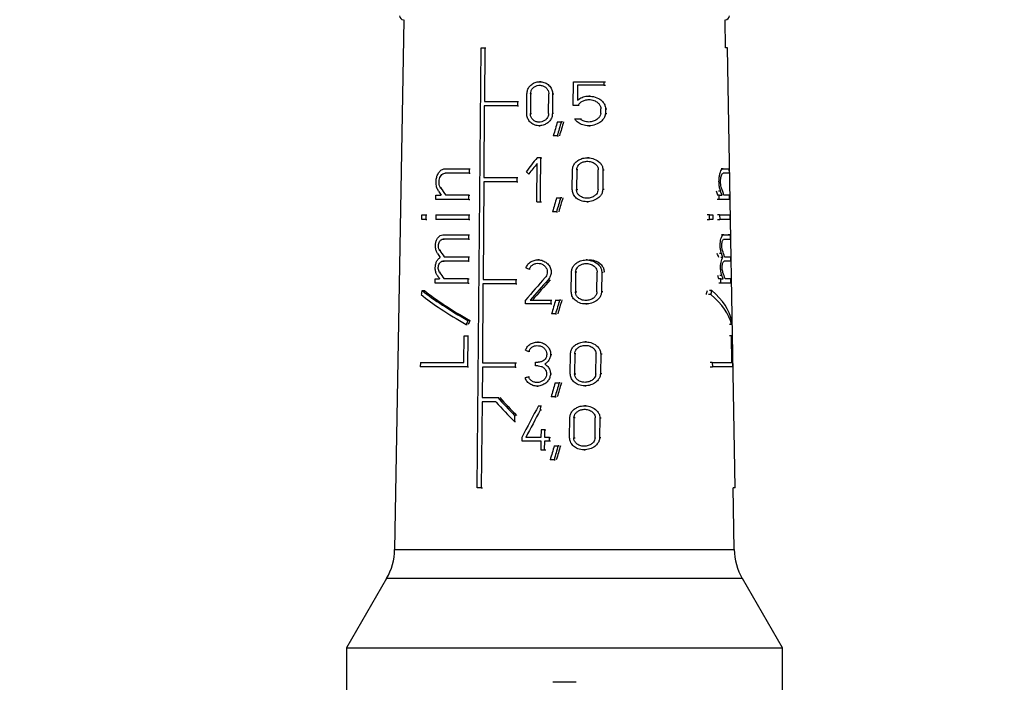
# Model space of a CAD drawing. Units: millimetres. Extents: x 100 to 4164, y 100 to 2870.
# Drawn here: x 2269 to 2433, y 1237 to 1347 of the extents above; entities that cross this region are included whole.
import ezdxf

# ---------------------------------------------------------------- set-up
doc = ezdxf.new("R2010")
doc.units = ezdxf.units.MM
doc.header["$LTSCALE"] = 10
doc.styles.add('SLDTEXTSTYLE2', font='TXT', dxfattribs={"width": 0.75})
doc.dimstyles.new('SLDDIMSTYLE0', dxfattribs={"dimtxt": 31.75, "dimasz": 15, "dimexe": 0, "dimexo": 0.0625, "dimgap": 7.9375, "dimtad": 1, "dimdec": 0, "dimlfac": 0.3, "dimrnd": 1e-09, "dimzin": 12, "dimdsep": 46, "dimtxsty": 'SLDTEXTSTYLE2', "dimsah": 1, "dimcen": 0.09, "dimadec": 0, "dimazin": 3, "dimtfac": 1, "dimtdec": 0, "dimtofl": 0, "dimtmove": 0, "dimatfit": 3, "dimfxl": 1, "dimfrac": 2, "dimtolj": 1, "dimtzin": 12, "dimarcsym": 0})

# ---------------------------------------------------------------- blocks, each defined once
blk = doc.blocks.new('_D_14')
at = {"color": 7, "linetype": 'Continuous', "lineweight": 0}
for p, q in [((1226.32, 1912.3), (1226.32, 740.63)), ((3325.95, 1912.3), (3325.95, 740.63)), ((1226.32, 750.63), (3325.95, 750.63))]:
    blk.add_line(p, q, dxfattribs=at)
at = {"color": 7, "linetype": 'Continuous', "lineweight": 18}
for points in [[(1226.32, 750.63), (1241.32, 748.13), (1241.32, 753.13)], [(3325.95, 750.63), (3310.95, 753.13), (3310.95, 748.13)]]:
    blk.add_solid(points, dxfattribs=at)
at = {"color": 7, "linetype": 'Continuous', "lineweight": 18, "insert": (2240.95, 791.56), "char_height": 31.75, "attachment_point": 1, "style": 'SLDTEXTSTYLE2'}
blk.add_mtext('630', dxfattribs=at)

msp = doc.modelspace()

# ---------------------------------------------------------------- linework, layer by layer
at = {"color": 7, "linetype": 'Continuous', "lineweight": 25}
for p, q in [((2332.75, 1346.97), (2331.21, 1258.69)), ((2386.38, 1342.3), (2386.3, 1346.97)), ((2344.97, 1268.97), (2345.61, 1342.3)), ((2345.61, 1342.3), (2346.25, 1342.3)), ((2346.25, 1342.3), (2346.17, 1333.33)), ((2346.25, 1342.3), (2346.42, 1342.3)), ((2386.72, 1342.3), (2386.38, 1342.3)), ((2388, 1268.97), (2386.72, 1342.3)), ((2355.56, 1336.63), (2355.38, 1336.63)), ((2360.98, 1332.65), (2361.02, 1336.63)), ((2361.02, 1336.63), (2366.11, 1336.63)), ((2366.11, 1336.63), (2366.1, 1336.05)), ((2366.11, 1336.63), (2366.34, 1336.63)), ((2361.71, 1336.05), (2361.69, 1333.57)), ((2366.1, 1336.05), (2361.71, 1336.05)), ((2366.1, 1336.05), (2366.34, 1336.05)), ((2346.17, 1333.33), (2351.68, 1333.33)), ((2351.68, 1333.33), (2351.67, 1332.6)), ((2351.68, 1333.33), (2351.85, 1333.33)), ((2353.24, 1331.32), (2353.27, 1334.62)), ((2353.87, 1334.62), (2353.84, 1331.32)), ((2354.04, 1334.62), (2353.87, 1334.62)), ((2356.87, 1331.32), (2356.9, 1334.62)), ((2357.55, 1334.62), (2357.52, 1331.32)), ((2357.55, 1334.62), (2357.73, 1334.62)), ((2363.82, 1334.24), (2363.61, 1334.24)), ((2346.16, 1332.6), (2346.06, 1320.67)), ((2351.67, 1332.6), (2351.84, 1332.6)), ((2361.8, 1332.65), (2360.98, 1332.65)), ((2362, 1332.65), (2361.8, 1332.65)), ((2365.58, 1331.33), (2365.59, 1332.11)), ((2366.37, 1332.11), (2366.36, 1331.33)), ((2366.37, 1332.11), (2366.61, 1332.11)), ((2353.84, 1331.32), (2354.01, 1331.32)), ((2357.7, 1331.32), (2357.52, 1331.32)), ((2358.34, 1329.97), (2359.01, 1329.97)), ((2359.2, 1329.97), (2359.01, 1329.97)), ((2361.24, 1330.43), (2362.14, 1330.43)), ((2362.14, 1330.43), (2362.34, 1330.43)), ((2366.36, 1331.33), (2366.6, 1331.33)), ((2355.31, 1329.3), (2355.49, 1329.3)), ((2363.56, 1329.29), (2363.77, 1329.29)), ((2358.32, 1327.63), (2357.66, 1327.63)), ((2358.32, 1327.63), (2358.51, 1327.63)), ((2355.58, 1323.97), (2354.96, 1323.97)), ((2355.56, 1322.13), (2355.58, 1323.97)), ((2355.58, 1323.97), (2355.76, 1323.97)), ((2363.56, 1323.97), (2363.35, 1323.97)), ((2339.67, 1322.13), (2343.63, 1322.13)), ((2343.63, 1322.13), (2343.62, 1321.4)), ((2343.63, 1322.13), (2343.8, 1322.13)), ((2354.89, 1316.63), (2354.95, 1322.99)), ((2355.54, 1320.3), (2355.56, 1322.13)), ((2360.83, 1318.65), (2360.87, 1321.95)), ((2361.57, 1321.95), (2361.53, 1318.65)), ((2361.77, 1321.95), (2361.57, 1321.95)), ((2365.13, 1318.65), (2365.16, 1321.95)), ((2365.94, 1321.95), (2365.9, 1318.65)), ((2365.94, 1321.95), (2366.17, 1321.95)), ((2385.99, 1322.13), (2385.64, 1322.13)), ((2385.99, 1322.13), (2386.95, 1322.13)), ((2386.95, 1322.13), (2386.97, 1321.4)), ((2343.62, 1321.4), (2339.66, 1321.4)), ((2343.62, 1321.4), (2343.79, 1321.4)), ((2346.09, 1319.93), (2345.95, 1303.67)), ((2346.06, 1320.67), (2351.56, 1320.67)), ((2351.56, 1319.93), (2346.09, 1319.93)), ((2351.56, 1320.67), (2351.56, 1319.93)), ((2351.56, 1320.67), (2351.73, 1320.67)), ((2351.56, 1319.93), (2351.73, 1319.93)), ((2353.77, 1321.27), (2353.59, 1321.27)), ((2355.52, 1318.47), (2355.54, 1320.3)), ((2386.97, 1321.4), (2386, 1321.4)), ((2339.08, 1318.9), (2338.9, 1318.9)), ((2355.51, 1316.63), (2355.52, 1318.47)), ((2361.53, 1318.65), (2361.74, 1318.65)), ((2366.13, 1318.65), (2365.9, 1318.65)), ((2385.56, 1318.38), (2385.2, 1318.38)), ((2338.09, 1317), (2338.09, 1317.73)), ((2338.09, 1317.73), (2338.98, 1317.73)), ((2343.59, 1317), (2338.09, 1317)), ((2343.59, 1317.73), (2339.72, 1317.73)), ((2343.59, 1317), (2343.59, 1317.73)), ((2343.59, 1317.73), (2343.76, 1317.73)), ((2343.59, 1317), (2343.75, 1317)), ((2354.89, 1316.63), (2355.51, 1316.63)), ((2355.51, 1316.63), (2355.69, 1316.63)), ((2358.22, 1317.3), (2358.88, 1317.3)), ((2359.07, 1317.3), (2358.88, 1317.3)), ((2363.27, 1316.63), (2363.48, 1316.63)), ((2385.33, 1317.73), (2384.97, 1317.73)), ((2385.34, 1317), (2384.99, 1317)), ((2385.34, 1317), (2385.33, 1317.73)), ((2385.33, 1317.73), (2385.79, 1317.73)), ((2387.04, 1317), (2385.34, 1317)), ((2387.03, 1317.73), (2386.1, 1317.73)), ((2387.04, 1317), (2387.03, 1317.73)), ((2335.74, 1313.7), (2335.74, 1314.43)), ((2335.74, 1314.43), (2336.4, 1314.43)), ((2336.4, 1313.7), (2335.74, 1313.7)), ((2336.4, 1314.43), (2336.4, 1313.7)), ((2336.4, 1314.43), (2336.59, 1314.43)), ((2336.4, 1313.7), (2336.58, 1313.7)), ((2338.06, 1314.43), (2338.05, 1313.7)), ((2343.56, 1313.7), (2338.05, 1313.7)), ((2338.06, 1314.43), (2343.56, 1314.43)), ((2343.56, 1314.43), (2343.56, 1313.7)), ((2343.56, 1314.43), (2343.73, 1314.43)), ((2343.56, 1313.7), (2343.72, 1313.7)), ((2358.19, 1314.97), (2357.54, 1314.97)), ((2358.19, 1314.97), (2358.38, 1314.97)), ((2383.68, 1314.43), (2383.3, 1314.43)), ((2383.31, 1313.7), (2383.69, 1313.7)), ((2383.69, 1313.7), (2383.68, 1314.43)), ((2383.68, 1314.43), (2384.26, 1314.43)), ((2384.28, 1313.7), (2383.69, 1313.7)), ((2384.26, 1314.43), (2384.28, 1313.7)), ((2385.39, 1314.43), (2385.04, 1314.43)), ((2385.05, 1313.7), (2385.41, 1313.7)), ((2385.39, 1314.43), (2385.41, 1313.7)), ((2385.39, 1314.43), (2387.09, 1314.43)), ((2387.1, 1313.7), (2385.41, 1313.7)), ((2387.09, 1314.43), (2387.1, 1313.7)), ((2339.3, 1310.4), (2339.47, 1310.4)), ((2339.31, 1311.13), (2343.53, 1311.13)), ((2343.53, 1311.13), (2343.53, 1310.4)), ((2343.53, 1311.13), (2343.7, 1311.13)), ((2343.53, 1310.4), (2343.7, 1310.4)), ((2386.08, 1311.13), (2385.73, 1311.13)), ((2386.08, 1311.13), (2387.15, 1311.13)), ((2387.15, 1311.13), (2386.81, 1311.13)), ((2387.15, 1311.13), (2387.16, 1310.4)), ((2338.91, 1308.52), (2338.73, 1308.52)), ((2339.47, 1307.47), (2343.5, 1307.47)), ((2343.5, 1307.47), (2343.5, 1306.73)), ((2343.5, 1307.47), (2343.67, 1307.47)), ((2355.28, 1306.97), (2355.11, 1306.97)), ((2363.37, 1306.93), (2363.16, 1306.93)), ((2385.71, 1308), (2385.36, 1308)), ((2385.94, 1307.35), (2385.59, 1307.35)), ((2386.23, 1307.47), (2387.21, 1307.47)), ((2387.21, 1307.47), (2387.22, 1306.73)), ((2343.5, 1306.73), (2339.27, 1306.73)), ((2339.27, 1306.73), (2339.44, 1306.73)), ((2343.5, 1306.73), (2343.66, 1306.73)), ((2353.83, 1305.41), (2353.65, 1305.41)), ((2387.22, 1306.73), (2386.16, 1306.73)), ((2387.22, 1306.73), (2386.89, 1306.73)), ((2337.96, 1303.07), (2337.96, 1303.8)), ((2337.96, 1303.8), (2338.7, 1303.8)), ((2338.87, 1304.86), (2338.7, 1304.86)), ((2343.47, 1303.8), (2339.44, 1303.8)), ((2343.46, 1303.07), (2343.47, 1303.8)), ((2343.47, 1303.8), (2343.64, 1303.8)), ((2345.95, 1303.67), (2351.41, 1303.67)), ((2351.41, 1303.67), (2351.4, 1302.93)), ((2351.41, 1303.67), (2351.58, 1303.67)), ((2356.78, 1303.62), (2356.97, 1303.62)), ((2360.66, 1301.61), (2360.69, 1304.91)), ((2361.39, 1304.91), (2361.36, 1301.61)), ((2361.59, 1304.91), (2361.39, 1304.91)), ((2364.93, 1301.61), (2364.97, 1304.91)), ((2365.74, 1304.91), (2365.7, 1301.61)), ((2365.74, 1304.91), (2365.97, 1304.91)), ((2385.59, 1303.8), (2385.23, 1303.8)), ((2385.78, 1304.34), (2385.42, 1304.34)), ((2385.6, 1303.07), (2385.59, 1303.8)), ((2385.59, 1303.8), (2385.97, 1303.8)), ((2387.28, 1303.8), (2386.29, 1303.8)), ((2387.29, 1303.07), (2387.28, 1303.8)), ((2343.46, 1303.07), (2337.96, 1303.07)), ((2343.46, 1303.07), (2343.63, 1303.07)), ((2345.94, 1302.93), (2345.83, 1289.81)), ((2351.4, 1302.93), (2345.94, 1302.93)), ((2351.4, 1302.93), (2351.57, 1302.93)), ((2385.6, 1303.07), (2385.25, 1303.07)), ((2387.29, 1303.07), (2385.6, 1303.07)), ((2335.8, 1301.83), (2336.18, 1301.83)), ((2353.04, 1299.63), (2353.04, 1300.22)), ((2353.82, 1300.22), (2357.26, 1300.22)), ((2357.26, 1300.22), (2357.25, 1299.63)), ((2357.26, 1300.22), (2357.44, 1300.22)), ((2358.05, 1300.26), (2358.71, 1300.26)), ((2358.9, 1300.26), (2358.71, 1300.26)), ((2361.36, 1301.61), (2361.56, 1301.61)), ((2365.93, 1301.61), (2365.7, 1301.61)), ((2383.94, 1301.16), (2383.56, 1301.16)), ((2384.1, 1301.83), (2383.72, 1301.83)), ((2357.25, 1299.63), (2353.04, 1299.63)), ((2357.25, 1299.63), (2357.44, 1299.63)), ((2363.08, 1299.6), (2363.29, 1299.6)), ((2358.03, 1297.93), (2357.37, 1297.93)), ((2358.03, 1297.93), (2358.21, 1297.93)), ((2343.15, 1296.18), (2343.32, 1296.18)), ((2343.74, 1296.84), (2343.41, 1296.84)), ((2387.38, 1296.18), (2387.04, 1296.18)), ((2342.75, 1289.87), (2342.79, 1294.27)), ((2342.79, 1294.27), (2343.39, 1294.27)), ((2343.39, 1294.27), (2343.34, 1289.13)), ((2343.39, 1294.27), (2343.55, 1294.27)), ((2387.37, 1294.27), (2387.03, 1294.27)), ((2387.37, 1294.27), (2387.44, 1294.27)), ((2387.44, 1289.87), (2387.37, 1294.27)), ((2387.44, 1294.27), (2387.53, 1289.13)), ((2355.2, 1293.25), (2355.02, 1293.25)), ((2363.21, 1293.29), (2363, 1293.29)), ((2353.75, 1291.7), (2353.57, 1291.7)), ((2357.22, 1291.2), (2357.4, 1291.2)), ((2360.5, 1287.97), (2360.53, 1291.27)), ((2361.23, 1291.27), (2361.2, 1287.97)), ((2361.43, 1291.27), (2361.23, 1291.27)), ((2364.75, 1287.97), (2364.79, 1291.27)), ((2365.56, 1291.27), (2365.52, 1287.97)), ((2365.56, 1291.27), (2365.79, 1291.27)), ((2335.5, 1289.87), (2335.49, 1289.13)), ((2343.34, 1289.13), (2335.49, 1289.13)), ((2335.5, 1289.87), (2342.75, 1289.87)), ((2343.34, 1289.13), (2343.51, 1289.13)), ((2345.84, 1289.07), (2345.79, 1284)), ((2345.83, 1289.81), (2351.33, 1289.81)), ((2351.32, 1289.07), (2345.84, 1289.07)), ((2351.33, 1289.81), (2351.32, 1289.07)), ((2351.32, 1289.07), (2351.49, 1289.07)), ((2351.33, 1289.81), (2351.5, 1289.81)), ((2354.68, 1289.29), (2354.68, 1289.88)), ((2354.68, 1289.88), (2355.15, 1289.88)), ((2355.14, 1289.29), (2354.68, 1289.29)), ((2356.23, 1289.59), (2356.41, 1289.59)), ((2384.17, 1289.87), (2383.79, 1289.87)), ((2383.8, 1289.13), (2384.18, 1289.13)), ((2384.17, 1289.87), (2384.18, 1289.13)), ((2384.17, 1289.87), (2387.44, 1289.87)), ((2387.53, 1289.13), (2384.18, 1289.13)), ((2353.53, 1287.47), (2353.71, 1287.47)), ((2357.19, 1287.97), (2357.37, 1287.97)), ((2361.2, 1287.97), (2361.4, 1287.97)), ((2365.75, 1287.97), (2365.52, 1287.97)), ((2354.95, 1285.92), (2355.13, 1285.92)), ((2357.96, 1286.44), (2358.62, 1286.44)), ((2358.81, 1286.44), (2358.62, 1286.44)), ((2362.92, 1285.96), (2363.13, 1285.96)), ((2345.79, 1284), (2348.41, 1284)), ((2348.41, 1284), (2348.57, 1284)), ((2357.94, 1284.11), (2357.29, 1284.11)), ((2357.94, 1284.11), (2358.13, 1284.11)), ((2345.79, 1283.27), (2345.66, 1268.97)), ((2348.12, 1283.27), (2345.79, 1283.27)), ((2355.19, 1282.63), (2355.5, 1282.63)), ((2355.5, 1282.63), (2355.49, 1281.91)), ((2355.5, 1282.63), (2355.68, 1282.63)), ((2363.08, 1282.63), (2362.87, 1282.63)), ((2351.21, 1281.03), (2351.2, 1280)), ((2351.21, 1281.03), (2351.38, 1281.03)), ((2355.67, 1281.91), (2355.49, 1281.91)), ((2360.38, 1277.32), (2360.42, 1280.62)), ((2361.11, 1280.62), (2361.08, 1277.32)), ((2361.31, 1280.62), (2361.11, 1280.62)), ((2364.62, 1277.32), (2364.66, 1280.62)), ((2365.42, 1280.62), (2365.39, 1277.32)), ((2365.42, 1280.62), (2365.65, 1280.62)), ((2351.2, 1280), (2351.37, 1280)), ((2352.42, 1277.35), (2352.41, 1276.77)), ((2355.61, 1277.35), (2353.08, 1277.35)), ((2355.62, 1278.64), (2355.61, 1277.35)), ((2356.25, 1278.64), (2355.62, 1278.64)), ((2356.24, 1277.35), (2356.25, 1278.64)), ((2357.04, 1277.35), (2356.24, 1277.35)), ((2356.25, 1278.64), (2356.43, 1278.64)), ((2357.03, 1276.77), (2357.04, 1277.35)), ((2357.04, 1277.35), (2357.22, 1277.35)), ((2361.08, 1277.32), (2361.28, 1277.32)), ((2365.61, 1277.32), (2365.39, 1277.32)), ((2352.41, 1276.77), (2355.6, 1276.77)), ((2355.6, 1276.77), (2355.59, 1275.3)), ((2356.22, 1275.3), (2356.23, 1276.77)), ((2356.23, 1276.77), (2357.03, 1276.77)), ((2357.03, 1276.77), (2357.21, 1276.77)), ((2357.81, 1275.97), (2358.47, 1275.97)), ((2358.66, 1275.97), (2358.47, 1275.97)), ((2355.59, 1275.3), (2356.22, 1275.3)), ((2356.22, 1275.3), (2356.4, 1275.3)), ((2362.79, 1275.3), (2363, 1275.3)), ((2357.79, 1273.63), (2357.14, 1273.63)), ((2357.79, 1273.63), (2357.98, 1273.63)), ((2345.66, 1268.97), (2344.97, 1268.97)), ((2345.66, 1268.97), (2345.83, 1268.97)), ((2387.84, 1258.69), (2387.66, 1268.97)), ((2388, 1268.97), (2387.66, 1268.97)), ((2331.21, 1258.69), (2387.84, 1258.69)), ((2329.87, 1253.86), (2323.19, 1242.3)), ((2389.18, 1253.86), (2329.87, 1253.86)), ((2395.86, 1242.3), (2389.18, 1253.86)), ((2323.19, 1242.3), (2323.19, 1233.76)), ((2323.19, 1242.3), (2395.86, 1242.3)), ((2395.86, 1233.76), (2395.86, 1242.3)), ((2361.49, 1236.56), (2357.59, 1236.56))]:
    msp.add_line(p, q, dxfattribs=at)
at = {"color": 7, "linetype": 'Continuous', "lineweight": 25, "flags": 128}
msp.add_lwpolyline([(2351.67, 1332.6), (2350.95, 1332.6), (2350.25, 1332.6), (2349.55, 1332.6), (2348.85, 1332.6), (2348.17, 1332.6), (2347.49, 1332.6), (2346.82, 1332.6), (2346.16, 1332.6)], dxfattribs=at)
at = {"color": 7, "linetype": 'Continuous', "lineweight": 25}
for centre, radius, start, end in [((2332.69, 1347.63), 0.667, 180, 270), ((2386.36, 1347.63), 0.667, 270, 0), ((2321.21, 1258.86), 10, 330, 359), ((2397.84, 1258.86), 10, 181, 210)]:
    msp.add_arc(centre, radius, start, end, dxfattribs=at)
for centre, major_axis, ratio, start_param, end_param in [((2357.82, 1271.74), (24.98, 113.01), 0.119652, 1.056217, 1.080126), ((2357.81, 1269.4), (25.02, 113.17), 0.119652, 1.032752, 1.056964), ((2357.85, 1269.59), (24.43, 110.51), 0.119652, 1.019412, 1.044409), ((2358.97, 1310.3), (26.14, 36.39), 0.255626, 1.373987, 1.441386), ((2359.84, 1327.24), (27, -19.4), 0.255674, 4.646693, 4.664507), ((2358.97, 1309.32), (26.16, 36.41), 0.255626, 1.374216, 1.423764), ((2359.95, 1308.69), (-26.83, 26.83), 0.267914, 0.952674, 0.977315), ((2359.95, 1309.72), (-26.81, 26.82), 0.267914, 0.972304, 1.016362), ((2359.53, 1308.7), (0, 27.11), 0.999848, 5.052157, 5.077481), ((2359.53, 1308.69), (0, 27.78), 0.999848, 5.044126, 5.068767), ((2359.53, 1309.72), (0, 27.76), 0.999848, 5.005088, 5.049146), ((2357.8, 1259.02), (25.18, 113.89), 0.119652, 1.060243, 1.083914), ((2357.8, 1256.67), (25.21, 114.05), 0.119652, 1.037014, 1.060977), ((2357.84, 1256.86), (24.62, 111.39), 0.119652, 1.023919, 1.048649), ((2359.53, 1310.4), (27.75, 0), 0.000067, 2.185238, 2.387503), ((2359.53, 1310.4), (27.75, 0), 0.000134, 5.990077, 6.192343), ((2359.95, 1299.24), (-26.99, 26.99), 0.267914, 0.970404, 1.010165), ((2359.53, 1299.24), (0, 27.94), 0.999848, 5.011265, 5.051026), ((2359.95, 1298.2), (-27.01, 27.01), 0.267914, 0.95089, 0.975715), ((2359.53, 1298.21), (0, 27.29), 0.999848, 5.053749, 5.079259), ((2359.53, 1298.2), (0, 27.96), 0.999848, 5.045729, 5.070554), ((2359.68, 1308.45), (27.74, -9.02), 0.165074, 4.526689, 4.547425), ((2359.95, 1294.53), (-27.07, 27.07), 0.267914, 0.951702, 0.972078), ((2359.95, 1295.57), (-27.05, 27.05), 0.267914, 0.971166, 1.010845), ((2359, 1289.69), (26.68, 33.82), 0.261493, 1.347364, 1.46438), ((2359, 1288.76), (26.7, 33.84), 0.261493, 1.329771, 1.43618), ((2359.02, 1288.78), (26.06, 33.04), 0.261493, 1.318749, 1.42818), ((2359.53, 1294.55), (0, 27.36), 0.999848, 5.057453, 5.07839), ((2359.53, 1294.53), (0, 28.03), 0.999848, 5.049352, 5.069728), ((2359.53, 1295.57), (0, 28.01), 0.999848, 5.010585, 5.050264), ((2358.64, 1327.95), (24.83, 58.64), 0.198965, 2.114736, 2.127379), ((2359.72, 1294.75), (27.92, -11.83), 0.199099, 3.760233, 4.163672), ((2359.72, 1295.56), (27.91, -11.82), 0.199099, 3.772609, 4.174746), ((2359.72, 1295.56), (27.24, -11.54), 0.199099, 3.759454, 4.172543), ((2357.79, 1241.9), (25.44, 115.08), 0.119652, 1.065547, 1.088904), ((2357.78, 1239.55), (25.48, 115.24), 0.119652, 1.042626, 1.066264), ((2357.82, 1239.74), (24.89, 112.58), 0.119652, 1.029849, 1.054231), ((2359.53, 1328), (0, 57.42), 0.465981, 4.226018, 4.239067), ((2359.53, 1327.95), (0, 58.85), 0.465981, 4.239863, 4.252506), ((2359.53, 1294.75), (28.02, 0), 0.466323, 0.109253, 0.512691), ((2359.53, 1295.56), (28.01, 0), 0.466323, 0.098179, 0.500315), ((2358.62, 1300), (25.27, 59.69), 0.198965, 1.707575, 1.71869), ((2358.64, 1300.05), (24.67, 58.26), 0.198965, 1.709786, 1.721174), ((2359.53, 1300), (0, 59.9), 0.465981, 4.648552, 4.659667), ((2359.68, 1294.75), (27.98, -9.09), 0.165074, 4.525743, 4.546296), ((2359.37, 1284.29), (28.16, 9.15), 0.165074, 1.725627, 1.746118), ((2357.77, 1227.83), (25.66, 116.06), 0.119652, 1.0681, 1.091228), ((2357.77, 1225.49), (25.69, 116.22), 0.119652, 1.045404, 1.068806), ((2357.81, 1225.67), (25.1, 113.56), 0.119652, 1.032826, 1.056955), ((2359.95, 1286.84), (-27.2, 27.2), 0.267914, 1.410129, 1.516798), ((2359.94, 1286.85), (-26.56, 26.56), 0.267914, 1.413016, 1.522348), ((2359.95, 1285.8), (-27.22, 27.22), 0.267914, 1.399223, 1.516651), ((2358.66, 1260.25), (26.03, 56.99), 0.208587, 1.264111, 1.362423), ((2358.66, 1258.94), (26.06, 57.04), 0.208587, 1.25327, 1.338561), ((2357.76, 1217.48), (25.81, 116.77), 0.119652, 1.072897, 1.095822), ((2357.76, 1215.14), (25.85, 116.94), 0.119652, 1.0504, 1.07359), ((2357.8, 1215.32), (25.26, 114.27), 0.119652, 1.038057, 1.061959)]:
    msp.add_ellipse(centre, major_axis=major_axis, ratio=ratio, start_param=start_param, end_param=end_param, dxfattribs=at)
for points, knots in [([(2353.27, 1334.62), (2353.29, 1334.84), (2353.34, 1335.28), (2353.68, 1335.86), (2354.18, 1336.32), (2354.82, 1336.6), (2355.55, 1336.67), (2356.3, 1336.49), (2356.96, 1336.07), (2357.4, 1335.46), (2357.54, 1334.94), (2357.55, 1334.67), (2357.55, 1334.62)], [0, 0, 0, 0, 0.100458, 0.200848, 0.30308, 0.409698, 0.522014, 0.639691, 0.759101, 0.873307, 0.976969, 1, 1, 1, 1]), ([(2353.87, 1334.62), (2353.89, 1334.77), (2353.92, 1335.08), (2354.16, 1335.5), (2354.51, 1335.82), (2354.97, 1336.02), (2355.5, 1336.07), (2356.03, 1335.94), (2356.49, 1335.64), (2356.8, 1335.22), (2356.9, 1334.85), (2356.9, 1334.65), (2356.9, 1334.62)], [0, 0, 0, 0, 0.1000544, 0.2000281, 0.3022144, 0.4094432, 0.522664, 0.6407888, 0.7596123, 0.8727158, 0.9760866, 1, 1, 1, 1]), ([(2361.69, 1333.57), (2361.94, 1333.74), (2362.43, 1334.09), (2363.38, 1334.27), (2364.41, 1334.2), (2365.35, 1333.82), (2365.98, 1333.26), (2366.32, 1332.69), (2366.35, 1332.3), (2366.37, 1332.11)], [0, 0, 0, 0, 0.151023, 0.30125, 0.478373, 0.675094, 0.803801, 0.905098, 1, 1, 1, 1]), ([(2361.8, 1332.65), (2361.89, 1332.81), (2362.08, 1333.11), (2362.55, 1333.43), (2363.14, 1333.64), (2363.86, 1333.68), (2364.58, 1333.5), (2365.13, 1333.14), (2365.45, 1332.74), (2365.58, 1332.38), (2365.58, 1332.18), (2365.59, 1332.11)], [0, 0, 0, 0, 0.107121, 0.213678, 0.336338, 0.482875, 0.649755, 0.778688, 0.876943, 0.958781, 1, 1, 1, 1]), ([(2357.52, 1331.32), (2357.49, 1331.1), (2357.45, 1330.68), (2357.11, 1330.11), (2356.6, 1329.65), (2355.94, 1329.35), (2355.18, 1329.26), (2354.42, 1329.44), (2353.8, 1329.86), (2353.39, 1330.44), (2353.25, 1330.96), (2353.24, 1331.25), (2353.24, 1331.32)], [0, 0, 0, 0, 0.096925, 0.193665, 0.295273, 0.406459, 0.524941, 0.644431, 0.758891, 0.866423, 0.968643, 1, 1, 1, 1]), ([(2356.87, 1331.32), (2356.85, 1331.16), (2356.82, 1330.86), (2356.58, 1330.46), (2356.22, 1330.13), (2355.75, 1329.92), (2355.22, 1329.86), (2354.68, 1329.98), (2354.24, 1330.28), (2353.95, 1330.7), (2353.84, 1331.07), (2353.84, 1331.27), (2353.84, 1331.32)], [0, 0, 0, 0, 0.097561, 0.1949576, 0.2967131, 0.4071747, 0.5247475, 0.6441341, 0.7594133, 0.8677961, 0.9701801, 1, 1, 1, 1]), ([(2366.36, 1331.33), (2366.33, 1331.13), (2366.25, 1330.74), (2365.85, 1330.16), (2365.17, 1329.63), (2364.18, 1329.28), (2363.1, 1329.26), (2362.17, 1329.55), (2361.56, 1329.98), (2361.33, 1330.31), (2361.24, 1330.43)], [0, 0, 0, 0, 0.091929, 0.183282, 0.318361, 0.4914, 0.665987, 0.813158, 0.933471, 1, 1, 1, 1]), ([(2365.58, 1331.33), (2365.54, 1331.18), (2365.47, 1330.89), (2365.13, 1330.47), (2364.64, 1330.13), (2363.95, 1329.91), (2363.21, 1329.91), (2362.56, 1330.1), (2362.26, 1330.34), (2362.14, 1330.43)], [0, 0, 0, 0, 0.107489, 0.214292, 0.37144, 0.532019, 0.72684, 0.894286, 1, 1, 1, 1]), ([(2360.87, 1321.95), (2360.89, 1322.15), (2360.94, 1322.55), (2361.26, 1323.09), (2361.75, 1323.54), (2362.43, 1323.87), (2363.29, 1324.01), (2364.28, 1323.89), (2365.13, 1323.48), (2365.66, 1322.92), (2365.91, 1322.41), (2365.93, 1322.09), (2365.94, 1321.95)], [0, 0, 0, 0, 0.0835538, 0.166903, 0.2553309, 0.3574312, 0.4780795, 0.6189867, 0.7712751, 0.8654098, 0.9421936, 1, 1, 1, 1]), ([(2361.57, 1321.95), (2361.59, 1322.09), (2361.62, 1322.37), (2361.85, 1322.75), (2362.19, 1323.07), (2362.68, 1323.3), (2363.3, 1323.41), (2364, 1323.33), (2364.6, 1323.03), (2364.98, 1322.63), (2365.14, 1322.27), (2365.16, 1322.04), (2365.16, 1321.95)], [0, 0, 0, 0, 0.0828569, 0.1654855, 0.2536833, 0.356789, 0.4794828, 0.6222051, 0.7735861, 0.8670161, 0.9445993, 1, 1, 1, 1]), ([(2338.54, 1318.38), (2338.43, 1318.56), (2338.23, 1318.94), (2338.1, 1319.66), (2338.12, 1320.38), (2338.3, 1321.05), (2338.61, 1321.6), (2339.04, 1322), (2339.42, 1322.13), (2339.64, 1322.13), (2339.67, 1322.13)], [0, 0, 0, 0, 0.140644, 0.281552, 0.416419, 0.547579, 0.681876, 0.823699, 0.972938, 1, 1, 1, 1]), ([(2385.56, 1318.38), (2385.5, 1318.56), (2385.38, 1318.94), (2385.29, 1319.66), (2385.28, 1320.38), (2385.37, 1321.05), (2385.52, 1321.6), (2385.72, 1322), (2385.89, 1322.13), (2385.97, 1322.13), (2385.99, 1322.13)], [0, 0, 0, 0, 0.140644, 0.281552, 0.416419, 0.547579, 0.681876, 0.823699, 0.972938, 1, 1, 1, 1]), ([(2338.9, 1318.9), (2338.83, 1319.02), (2338.69, 1319.27), (2338.6, 1319.75), (2338.62, 1320.24), (2338.74, 1320.68), (2338.96, 1321.05), (2339.25, 1321.31), (2339.5, 1321.4), (2339.64, 1321.4), (2339.66, 1321.4)], [0, 0, 0, 0, 0.1406867, 0.2815963, 0.4174286, 0.5501659, 0.6854302, 0.8270603, 0.9754468, 1, 1, 1, 1]), ([(2385.72, 1318.9), (2385.69, 1319.02), (2385.61, 1319.27), (2385.56, 1319.75), (2385.55, 1320.24), (2385.61, 1320.68), (2385.7, 1321.05), (2385.83, 1321.31), (2385.94, 1321.4), (2385.99, 1321.4), (2386, 1321.4)], [0, 0, 0, 0, 0.140687, 0.281596, 0.417429, 0.550166, 0.68543, 0.82706, 0.975447, 1, 1, 1, 1]), ([(2365.9, 1318.65), (2365.88, 1318.46), (2365.83, 1318.09), (2365.49, 1317.54), (2364.9, 1317.03), (2364.02, 1316.67), (2362.97, 1316.59), (2362.03, 1316.84), (2361.33, 1317.35), (2360.91, 1317.96), (2360.86, 1318.43), (2360.83, 1318.65)], [0, 0, 0, 0, 0.077663, 0.154923, 0.264885, 0.406718, 0.550223, 0.701926, 0.805001, 0.908687, 1, 1, 1, 1]), ([(2365.13, 1318.65), (2365.11, 1318.52), (2365.08, 1318.25), (2364.84, 1317.86), (2364.42, 1317.49), (2363.8, 1317.24), (2363.07, 1317.19), (2362.41, 1317.36), (2361.92, 1317.7), (2361.63, 1318.1), (2361.54, 1318.43), (2361.53, 1318.62), (2361.53, 1318.65)], [0, 0, 0, 0, 0.078702, 0.157037, 0.265821, 0.404734, 0.545324, 0.69684, 0.801963, 0.891078, 0.980569, 1, 1, 1, 1]), ([(2338.37, 1308), (2338.28, 1308.16), (2338.11, 1308.47), (2338, 1309.07), (2338.02, 1309.67), (2338.17, 1310.23), (2338.43, 1310.69), (2338.79, 1311.02), (2339.1, 1311.13), (2339.28, 1311.13), (2339.31, 1311.13)], [0, 0, 0, 0, 0.140436, 0.28113, 0.415925, 0.547125, 0.681306, 0.822845, 0.972018, 1, 1, 1, 1]), ([(2338.73, 1308.52), (2338.68, 1308.61), (2338.57, 1308.8), (2338.51, 1309.16), (2338.52, 1309.53), (2338.61, 1309.86), (2338.77, 1310.14), (2338.99, 1310.33), (2339.18, 1310.4), (2339.28, 1310.4), (2339.3, 1310.4)], [0, 0, 0, 0, 0.140518, 0.2812546, 0.4170405, 0.5498344, 0.685021, 0.8264228, 0.9747699, 1, 1, 1, 1]), ([(2385.71, 1308), (2385.66, 1308.16), (2385.56, 1308.47), (2385.49, 1309.07), (2385.48, 1309.67), (2385.55, 1310.23), (2385.68, 1310.69), (2385.85, 1311.02), (2385.99, 1311.13), (2386.07, 1311.13), (2386.08, 1311.13)], [0, 0, 0, 0, 0.140436, 0.28113, 0.415925, 0.547125, 0.681306, 0.822845, 0.972018, 1, 1, 1, 1]), ([(2385.88, 1308.52), (2385.85, 1308.61), (2385.8, 1308.8), (2385.75, 1309.16), (2385.75, 1309.53), (2385.79, 1309.86), (2385.86, 1310.14), (2385.96, 1310.33), (2386.04, 1310.4), (2386.08, 1310.4), (2386.09, 1310.4)], [0, 0, 0, 0, 0.140518, 0.281255, 0.417041, 0.549834, 0.685021, 0.826423, 0.97477, 1, 1, 1, 1]), ([(2338.33, 1304.34), (2338.25, 1304.49), (2338.07, 1304.8), (2337.97, 1305.4), (2337.99, 1306.01), (2338.14, 1306.56), (2338.4, 1307.02), (2338.65, 1307.26), (2338.8, 1307.34), (2338.82, 1307.35)], [0, 0, 0, 0, 0.166345, 0.332996, 0.492691, 0.648148, 0.80712, 0.974769, 1, 1, 1, 1]), ([(2353.09, 1305.62), (2353.2, 1305.82), (2353.4, 1306.24), (2353.95, 1306.69), (2354.62, 1306.95), (2355.37, 1306.99), (2356.12, 1306.78), (2356.76, 1306.33), (2357.19, 1305.7), (2357.34, 1305.01), (2357.25, 1304.36), (2357.02, 1303.9), (2356.84, 1303.68), (2356.78, 1303.62)], [0, 0, 0, 0, 0.094009, 0.187906, 0.284801, 0.386724, 0.493115, 0.600451, 0.702574, 0.795379, 0.881315, 0.966824, 1, 1, 1, 1]), ([(2360.69, 1304.91), (2360.71, 1305.11), (2360.76, 1305.52), (2361.09, 1306.06), (2361.57, 1306.5), (2362.25, 1306.83), (2363.11, 1306.98), (2364.09, 1306.85), (2364.93, 1306.44), (2365.46, 1305.88), (2365.71, 1305.37), (2365.73, 1305.05), (2365.74, 1304.91)], [0, 0, 0, 0, 0.084128, 0.168055, 0.257005, 0.359398, 0.479946, 0.620123, 0.770994, 0.865472, 0.942849, 1, 1, 1, 1]), ([(2366.2, 1304.91), (2366.18, 1305.09), (2366.15, 1305.45), (2365.83, 1305.99), (2365.28, 1306.5), (2364.48, 1306.87), (2363.87, 1306.9), (2363.58, 1306.91)], [0, 0, 0, 0, 0.146702, 0.292758, 0.49632, 0.765822, 1, 1, 1, 1]), ([(2385.78, 1304.34), (2385.73, 1304.49), (2385.63, 1304.8), (2385.55, 1305.4), (2385.55, 1306.01), (2385.62, 1306.56), (2385.75, 1307.02), (2385.87, 1307.26), (2385.94, 1307.34), (2385.94, 1307.35)], [0, 0, 0, 0, 0.166345, 0.332996, 0.492691, 0.648148, 0.80712, 0.974769, 1, 1, 1, 1]), ([(2338.7, 1304.86), (2338.65, 1304.95), (2338.54, 1305.14), (2338.47, 1305.5), (2338.49, 1305.86), (2338.58, 1306.2), (2338.74, 1306.47), (2338.96, 1306.67), (2339.15, 1306.73), (2339.25, 1306.73), (2339.27, 1306.73)], [0, 0, 0, 0, 0.140462, 0.281141, 0.41689, 0.549651, 0.684783, 0.826094, 0.974316, 1, 1, 1, 1]), ([(2353.65, 1305.41), (2353.73, 1305.56), (2353.88, 1305.86), (2354.27, 1306.18), (2354.75, 1306.37), (2355.29, 1306.4), (2355.83, 1306.25), (2356.28, 1305.92), (2356.58, 1305.47), (2356.69, 1304.98), (2356.62, 1304.51), (2356.46, 1304.19), (2356.33, 1304.03), (2356.29, 1303.99)], [0, 0, 0, 0, 0.094253, 0.188375, 0.285944, 0.388739, 0.495497, 0.602235, 0.703369, 0.795972, 0.882647, 0.969042, 1, 1, 1, 1]), ([(2361.39, 1304.91), (2361.41, 1305.05), (2361.44, 1305.34), (2361.67, 1305.72), (2362.01, 1306.03), (2362.5, 1306.27), (2363.11, 1306.38), (2363.81, 1306.29), (2364.41, 1305.99), (2364.78, 1305.59), (2364.95, 1305.23), (2364.96, 1305.01), (2364.97, 1304.91)], [0, 0, 0, 0, 0.083442, 0.16666, 0.255387, 0.358766, 0.481297, 0.623199, 0.773158, 0.866967, 0.945154, 1, 1, 1, 1]), ([(2385.95, 1304.86), (2385.92, 1304.95), (2385.86, 1305.14), (2385.82, 1305.5), (2385.82, 1305.86), (2385.86, 1306.2), (2385.93, 1306.47), (2386.03, 1306.67), (2386.11, 1306.73), (2386.15, 1306.73), (2386.16, 1306.73)], [0, 0, 0, 0, 0.140462, 0.281141, 0.41689, 0.549651, 0.684783, 0.826094, 0.974316, 1, 1, 1, 1]), ([(2365.7, 1301.61), (2365.68, 1301.43), (2365.63, 1301.05), (2365.29, 1300.5), (2364.7, 1299.99), (2363.82, 1299.63), (2362.79, 1299.55), (2361.85, 1299.8), (2361.15, 1300.31), (2360.73, 1300.92), (2360.68, 1301.39), (2360.66, 1301.61)], [0, 0, 0, 0, 0.078361, 0.156327, 0.266431, 0.407321, 0.549762, 0.700092, 0.803532, 0.907572, 1, 1, 1, 1]), ([(2364.93, 1301.61), (2364.91, 1301.48), (2364.88, 1301.21), (2364.64, 1300.82), (2364.22, 1300.45), (2363.61, 1300.21), (2362.89, 1300.15), (2362.23, 1300.32), (2361.74, 1300.66), (2361.45, 1301.06), (2361.36, 1301.39), (2361.36, 1301.58), (2361.36, 1301.61)], [0, 0, 0, 0, 0.079373, 0.158387, 0.267337, 0.405435, 0.545092, 0.695239, 0.800656, 0.890284, 0.980281, 1, 1, 1, 1]), ([(2353.01, 1291.9), (2353.12, 1292.11), (2353.32, 1292.52), (2353.87, 1292.97), (2354.53, 1293.24), (2355.28, 1293.28), (2356.04, 1293.07), (2356.68, 1292.61), (2357.1, 1291.99), (2357.22, 1291.48), (2357.22, 1291.23), (2357.22, 1291.2)], [0, 0, 0, 0, 0.116584, 0.23303, 0.353169, 0.479491, 0.611286, 0.744213, 0.870728, 0.985821, 1, 1, 1, 1]), ([(2353.57, 1291.7), (2353.65, 1291.85), (2353.8, 1292.15), (2354.19, 1292.47), (2354.67, 1292.66), (2355.21, 1292.68), (2355.74, 1292.53), (2356.2, 1292.2), (2356.49, 1291.76), (2356.57, 1291.4), (2356.57, 1291.22), (2356.57, 1291.2)], [0, 0, 0, 0, 0.116852, 0.233542, 0.354475, 0.481828, 0.614035, 0.746195, 0.871472, 0.986289, 1, 1, 1, 1]), ([(2360.53, 1291.27), (2360.56, 1291.47), (2360.6, 1291.88), (2360.93, 1292.42), (2361.42, 1292.87), (2362.1, 1293.19), (2362.96, 1293.33), (2363.93, 1293.21), (2364.76, 1292.8), (2365.29, 1292.23), (2365.53, 1291.73), (2365.55, 1291.41), (2365.56, 1291.27)], [0, 0, 0, 0, 0.084617, 0.169036, 0.258427, 0.361061, 0.481507, 0.621054, 0.770737, 0.865505, 0.943394, 1, 1, 1, 1]), ([(2361.23, 1291.27), (2361.25, 1291.41), (2361.28, 1291.7), (2361.51, 1292.08), (2361.86, 1292.4), (2362.34, 1292.63), (2362.95, 1292.73), (2363.65, 1292.65), (2364.24, 1292.35), (2364.61, 1291.95), (2364.77, 1291.59), (2364.78, 1291.36), (2364.79, 1291.27)], [0, 0, 0, 0, 0.083941, 0.16766, 0.256834, 0.360438, 0.482818, 0.624016, 0.772785, 0.866913, 0.945617, 1, 1, 1, 1]), ([(2356.57, 1291.2), (2356.56, 1291.06), (2356.53, 1290.78), (2356.31, 1290.4), (2355.98, 1290.1), (2355.57, 1289.91), (2355.28, 1289.89), (2355.15, 1289.88)], [0, 0, 0, 0, 0.194284, 0.388254, 0.590567, 0.809575, 1, 1, 1, 1]), ([(2357.22, 1291.2), (2357.19, 1291), (2357.15, 1290.6), (2356.83, 1290.06), (2356.49, 1289.74), (2356.27, 1289.61), (2356.23, 1289.59)], [0, 0, 0, 0, 0.304623, 0.608688, 0.927449, 1, 1, 1, 1]), ([(2355.14, 1289.29), (2355.31, 1289.28), (2355.64, 1289.24), (2356.08, 1288.99), (2356.4, 1288.62), (2356.53, 1288.25), (2356.54, 1288.04), (2356.54, 1287.97)], [0, 0, 0, 0, 0.23575, 0.471722, 0.699894, 0.910095, 1, 1, 1, 1]), ([(2356.23, 1289.59), (2356.41, 1289.46), (2356.77, 1289.19), (2357.12, 1288.61), (2357.17, 1288.18), (2357.19, 1287.97)], [0, 0, 0, 0, 0.340796, 0.682536, 1, 1, 1, 1]), ([(2357.19, 1287.97), (2357.16, 1287.76), (2357.11, 1287.32), (2356.77, 1286.74), (2356.26, 1286.27), (2355.58, 1285.96), (2354.81, 1285.88), (2354.05, 1286.06), (2353.42, 1286.49), (2353.1, 1286.94), (2352.99, 1287.21), (2352.97, 1287.27)], [0, 0, 0, 0, 0.109102, 0.218003, 0.332181, 0.456647, 0.588849, 0.722014, 0.84976, 0.970139, 1, 1, 1, 1]), ([(2356.54, 1287.97), (2356.53, 1287.82), (2356.49, 1287.51), (2356.25, 1287.09), (2355.88, 1286.75), (2355.4, 1286.54), (2354.85, 1286.48), (2354.31, 1286.61), (2353.86, 1286.91), (2353.63, 1287.24), (2353.55, 1287.43), (2353.53, 1287.47)], [0, 0, 0, 0, 0.109787, 0.219396, 0.333733, 0.457433, 0.588688, 0.721765, 0.85039, 0.971675, 1, 1, 1, 1]), ([(2365.52, 1287.97), (2365.5, 1287.78), (2365.45, 1287.41), (2365.11, 1286.86), (2364.52, 1286.34), (2363.65, 1285.99), (2362.62, 1285.91), (2361.69, 1286.16), (2361, 1286.66), (2360.57, 1287.28), (2360.52, 1287.75), (2360.5, 1287.97)], [0, 0, 0, 0, 0.07895, 0.157513, 0.267736, 0.407839, 0.549398, 0.698577, 0.802307, 0.906625, 1, 1, 1, 1]), ([(2364.75, 1287.97), (2364.74, 1287.84), (2364.7, 1287.57), (2364.46, 1287.17), (2364.05, 1286.81), (2363.44, 1286.57), (2362.72, 1286.51), (2362.06, 1286.68), (2361.56, 1287.04), (2361.25, 1287.47), (2361.21, 1287.81), (2361.2, 1287.97)], [0, 0, 0, 0, 0.079971, 0.159588, 0.268714, 0.406179, 0.545108, 0.694164, 0.799849, 0.906194, 1, 1, 1, 1]), ([(2360.42, 1280.62), (2360.44, 1280.82), (2360.49, 1281.22), (2360.81, 1281.76), (2361.3, 1282.21), (2361.98, 1282.54), (2362.84, 1282.68), (2363.8, 1282.55), (2364.63, 1282.14), (2365.16, 1281.58), (2365.39, 1281.07), (2365.42, 1280.75), (2365.42, 1280.62)], [0, 0, 0, 0, 0.084974, 0.169752, 0.259465, 0.362272, 0.482642, 0.621724, 0.770545, 0.865523, 0.943792, 1, 1, 1, 1]), ([(2361.11, 1280.62), (2361.13, 1280.76), (2361.16, 1281.04), (2361.39, 1281.42), (2361.74, 1281.74), (2362.22, 1281.98), (2362.83, 1282.08), (2363.52, 1281.99), (2364.11, 1281.69), (2364.48, 1281.29), (2364.64, 1280.93), (2364.65, 1280.71), (2364.66, 1280.62)], [0, 0, 0, 0, 0.084305, 0.168391, 0.257892, 0.361656, 0.483922, 0.624603, 0.77251, 0.866868, 0.945955, 1, 1, 1, 1]), ([(2365.39, 1277.32), (2365.36, 1277.13), (2365.32, 1276.75), (2364.98, 1276.2), (2364.39, 1275.69), (2363.52, 1275.33), (2362.5, 1275.25), (2361.58, 1275.5), (2360.88, 1276), (2360.46, 1276.62), (2360.41, 1277.09), (2360.38, 1277.32)], [0, 0, 0, 0, 0.079383, 0.158384, 0.268689, 0.408218, 0.549135, 0.697482, 0.801417, 0.905931, 1, 1, 1, 1]), ([(2364.62, 1277.32), (2364.6, 1277.18), (2364.57, 1276.91), (2364.33, 1276.52), (2363.91, 1276.16), (2363.31, 1275.91), (2362.6, 1275.86), (2361.94, 1276.03), (2361.44, 1276.38), (2361.13, 1276.82), (2361.09, 1277.16), (2361.08, 1277.32)], [0, 0, 0, 0, 0.080389, 0.160427, 0.269649, 0.406614, 0.544977, 0.693203, 0.79905, 0.905548, 1, 1, 1, 1])]:
    msp.add_open_spline(points, degree=3, knots=knots, dxfattribs=at)

# ---------------------------------------------------------------- dimensions: what is measured, and where the dimension line sits
at = {"color": 7, "linetype": 'Continuous', "lineweight": 18}
dim = msp.add_linear_dim(base=(3325.95, 750.63), p1=(1226.32, 1922.3), p2=(3325.95, 1922.3), dimstyle='SLDDIMSTYLE0', dxfattribs=at)
dim.commit()
dim.dimension.update_dxf_attribs({"geometry": '_D_14', "text_midpoint": (2276.14, 750.63), "dimtype": 160})

doc.saveas('drawing.dxf')
